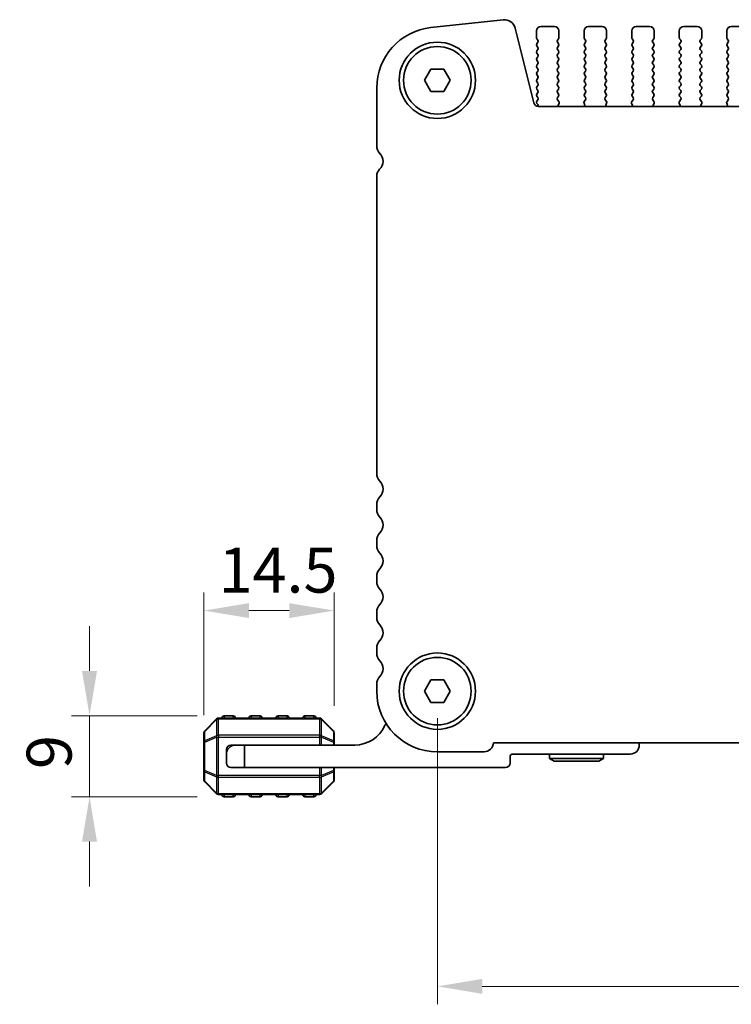
# Model space of a CAD drawing. Units: millimetres. Extents: x 0 to 5599, y 0 to 843.
# Drawn here: x 1181 to 1260, y 295 to 404 of the extents above; entities that cross this region are included whole.
import ezdxf

# ---------------------------------------------------------------- set-up
doc = ezdxf.new("R2010")
doc.units = ezdxf.units.MM
for name, color, linetype, lineweight in [('Dimension (ISO)', 7, 'Continuous', 18), ('Visible (ISO)', 7, 'Continuous', 35), ('Visible Narrow (ISO)', 7, 'Continuous', 25)]:
    doc.layers.add(name, color=color, linetype=linetype, lineweight=lineweight)
doc.styles.add('Note Text (TK)', font='txt')
doc.dimstyles.new('Default - Method 1b (TK)', dxfattribs={"dimscale": 2, "dimtxt": 2.5, "dimasz": 2.5, "dimexe": 1, "dimexo": 1.5, "dimgap": 1, "dimtad": 1, "dimtoh": 1, "dimrnd": 1e-08, "dimdsep": 46, "dimtxsty": 'Note Text (TK)', "dimcen": 0.09, "dimdle": 5, "dimclrd": 100, "dimclre": 100, "dimclrt": 7, "dimadec": 1, "dimazin": 1, "dimtfac": 1, "dimtmove": 0, "dimatfit": 3, "dimfxl": 0, "dimtolj": 1, "dimlwd": -1, "dimlwe": -1, "dimarcsym": 0})

# ---------------------------------------------------------------- blocks, each defined once
blk = doc.blocks.new('*D52')
at = {"layer": 'Defpoints', "color": 0, "transparency": 16777216}
for p in [(1227.15, 329.6), (1400.15, 325.84), (1400.15, 296.74)]:
    blk.add_point(p, dxfattribs=at)
at = {"layer": 'Dimension (ISO)', "color": 100, "transparency": 16777216}
for p, q in [((1227.15, 326.6), (1227.15, 294.74)), ((1400.15, 322.84), (1400.15, 294.74)), ((1232.15, 296.74), (1395.15, 296.74))]:
    blk.add_line(p, q, dxfattribs=at)
for points in [[(1232.15, 297.57), (1232.15, 295.91), (1227.15, 296.74)], [(1395.15, 297.57), (1395.15, 295.91), (1400.15, 296.74)]]:
    blk.add_solid(points, dxfattribs=at)
at = {"layer": 'Dimension (ISO)', "color": 7, "transparency": 16777216, "insert": (1308.77, 301.24), "char_height": 5, "attachment_point": 4, "style": 'Note Text (TK)'}
blk.add_mtext('\\A1;173', dxfattribs=at)
blk = doc.blocks.new('*D53')
at = {"layer": 'Defpoints', "color": 0, "transparency": 16777216}
for p in [(1203.4, 326.85), (1188.4, 317.85), (1203.4, 317.85)]:
    blk.add_point(p, dxfattribs=at)
at = {"layer": 'Dimension (ISO)', "color": 100, "transparency": 16777216}
for p, q in [((1188.4, 331.85), (1188.4, 336.85)), ((1200.4, 326.85), (1186.4, 326.85)), ((1188.4, 326.85), (1188.4, 317.85)), ((1200.4, 317.85), (1186.4, 317.85)), ((1188.4, 312.85), (1188.4, 307.85))]:
    blk.add_line(p, q, dxfattribs=at)
for points in [[(1187.56, 331.85), (1189.23, 331.85), (1188.4, 326.85)], [(1187.56, 312.85), (1189.23, 312.85), (1188.4, 317.85)]]:
    blk.add_solid(points, dxfattribs=at)
at = {"layer": 'Dimension (ISO)', "color": 7, "transparency": 16777216, "insert": (1183.9, 320.93), "char_height": 5, "attachment_point": 4, "rotation": 90, "style": 'Note Text (TK)'}
blk.add_mtext('\\A1;9', dxfattribs=at)
blk = doc.blocks.new('*D54')
at = {"layer": 'Defpoints', "color": 0, "transparency": 16777216}
for p in [(1215.65, 338.57), (1215.65, 324.98), (1201.15, 323.93)]:
    blk.add_point(p, dxfattribs=at)
at = {"layer": 'Dimension (ISO)', "color": 100, "transparency": 16777216}
for p, q in [((1201.15, 326.93), (1201.15, 340.57)), ((1215.65, 327.98), (1215.65, 340.57)), ((1206.15, 338.57), (1210.65, 338.57))]:
    blk.add_line(p, q, dxfattribs=at)
for points in [[(1206.15, 339.4), (1206.15, 337.74), (1201.15, 338.57)], [(1210.65, 339.4), (1210.65, 337.74), (1215.65, 338.57)]]:
    blk.add_solid(points, dxfattribs=at)
at = {"layer": 'Dimension (ISO)', "color": 7, "transparency": 16777216, "insert": (1202.77, 343.07), "char_height": 5, "attachment_point": 4, "style": 'Note Text (TK)'}
blk.add_mtext('\\A1;14.5', dxfattribs=at)

msp = doc.modelspace()

# ---------------------------------------------------------------- linework, layer by layer
at = {"layer": 'Visible (ISO)'}
for p, q in [((1234.4721, 404.3442), (1226.4224, 403.4753)), ((1237.8934, 395.0843), (1235.8191, 403.4038)), ((1240.1968, 403.6021), (1238.6968, 403.6021)), ((1245.4968, 403.6021), (1243.9968, 403.6021)), ((1250.7968, 403.6021), (1249.2968, 403.6021)), ((1256.0968, 403.6021), (1254.5968, 403.6021)), ((1261.3968, 403.6021), (1259.8968, 403.6021)), ((1238.1968, 403.1021), (1238.1968, 402.3521)), ((1240.6968, 402.3521), (1240.6968, 403.1021)), ((1243.4968, 403.1021), (1243.4968, 402.3521)), ((1245.9968, 402.3521), (1245.9968, 403.1021)), ((1248.7968, 403.1021), (1248.7968, 402.3521)), ((1251.2968, 402.3521), (1251.2968, 403.1021)), ((1254.0968, 403.1021), (1254.0968, 402.3521)), ((1256.5968, 402.3521), (1256.5968, 403.1021)), ((1259.3968, 403.1021), (1259.3968, 402.3521)), ((1238.2368, 402.2321), (1238.3568, 402.0721)), ((1238.3568, 401.8321), (1238.2368, 401.6721)), ((1238.2368, 401.4321), (1238.3568, 401.2721)), ((1240.5368, 402.0721), (1240.6568, 402.2321)), ((1240.6568, 401.6721), (1240.5368, 401.8321)), ((1240.5368, 401.2721), (1240.6568, 401.4321)), ((1243.5368, 402.2321), (1243.6568, 402.0721)), ((1243.6568, 401.8321), (1243.5368, 401.6721)), ((1243.5368, 401.4321), (1243.6568, 401.2721)), ((1245.8368, 402.0721), (1245.9568, 402.2321)), ((1245.9568, 401.6721), (1245.8368, 401.8321)), ((1245.8368, 401.2721), (1245.9568, 401.4321)), ((1248.8368, 402.2321), (1248.9568, 402.0721)), ((1248.9568, 401.8321), (1248.8368, 401.6721)), ((1248.8368, 401.4321), (1248.9568, 401.2721)), ((1251.1368, 402.0721), (1251.2568, 402.2321)), ((1251.2568, 401.6721), (1251.1368, 401.8321)), ((1251.1368, 401.2721), (1251.2568, 401.4321)), ((1254.1368, 402.2321), (1254.2568, 402.0721)), ((1254.2568, 401.8321), (1254.1368, 401.6721)), ((1254.1368, 401.4321), (1254.2568, 401.2721)), ((1256.4368, 402.0721), (1256.5568, 402.2321)), ((1256.5568, 401.6721), (1256.4368, 401.8321)), ((1256.4368, 401.2721), (1256.5568, 401.4321)), ((1259.4368, 402.2321), (1259.5568, 402.0721)), ((1259.5568, 401.8321), (1259.4368, 401.6721)), ((1259.4368, 401.4321), (1259.5568, 401.2721)), ((1238.3568, 401.0321), (1238.2368, 400.8721)), ((1238.2368, 400.6321), (1238.3568, 400.4721)), ((1238.3568, 400.2321), (1238.2368, 400.0721)), ((1240.6568, 400.8721), (1240.5368, 401.0321)), ((1240.5368, 400.4721), (1240.6568, 400.6321)), ((1240.6568, 400.0721), (1240.5368, 400.2321)), ((1243.6568, 401.0321), (1243.5368, 400.8721)), ((1243.5368, 400.6321), (1243.6568, 400.4721)), ((1243.6568, 400.2321), (1243.5368, 400.0721)), ((1245.9568, 400.8721), (1245.8368, 401.0321)), ((1245.8368, 400.4721), (1245.9568, 400.6321)), ((1245.9568, 400.0721), (1245.8368, 400.2321)), ((1248.9568, 401.0321), (1248.8368, 400.8721)), ((1248.8368, 400.6321), (1248.9568, 400.4721)), ((1248.9568, 400.2321), (1248.8368, 400.0721)), ((1251.2568, 400.8721), (1251.1368, 401.0321)), ((1251.1368, 400.4721), (1251.2568, 400.6321)), ((1251.2568, 400.0721), (1251.1368, 400.2321)), ((1254.2568, 401.0321), (1254.1368, 400.8721)), ((1254.1368, 400.6321), (1254.2568, 400.4721)), ((1254.2568, 400.2321), (1254.1368, 400.0721)), ((1256.5568, 400.8721), (1256.4368, 401.0321)), ((1256.4368, 400.4721), (1256.5568, 400.6321)), ((1256.5568, 400.0721), (1256.4368, 400.2321)), ((1259.5568, 401.0321), (1259.4368, 400.8721)), ((1259.4368, 400.6321), (1259.5568, 400.4721)), ((1259.5568, 400.2321), (1259.4368, 400.0721)), ((1238.2368, 399.8321), (1238.3568, 399.6721)), ((1238.3568, 399.4321), (1238.2368, 399.2721)), ((1238.2368, 399.0321), (1238.3568, 398.8721)), ((1240.5368, 399.6721), (1240.6568, 399.8321)), ((1240.6568, 399.2721), (1240.5368, 399.4321)), ((1240.5368, 398.8721), (1240.6568, 399.0321)), ((1243.5368, 399.8321), (1243.6568, 399.6721)), ((1243.6568, 399.4321), (1243.5368, 399.2721)), ((1243.5368, 399.0321), (1243.6568, 398.8721)), ((1245.8368, 399.6721), (1245.9568, 399.8321)), ((1245.9568, 399.2721), (1245.8368, 399.4321)), ((1245.8368, 398.8721), (1245.9568, 399.0321)), ((1248.8368, 399.8321), (1248.9568, 399.6721)), ((1248.9568, 399.4321), (1248.8368, 399.2721)), ((1248.8368, 399.0321), (1248.9568, 398.8721)), ((1251.1368, 399.6721), (1251.2568, 399.8321)), ((1251.2568, 399.2721), (1251.1368, 399.4321)), ((1251.1368, 398.8721), (1251.2568, 399.0321)), ((1254.1368, 399.8321), (1254.2568, 399.6721)), ((1254.2568, 399.4321), (1254.1368, 399.2721)), ((1254.1368, 399.0321), (1254.2568, 398.8721)), ((1256.4368, 399.6721), (1256.5568, 399.8321)), ((1256.5568, 399.2721), (1256.4368, 399.4321)), ((1256.4368, 398.8721), (1256.5568, 399.0321)), ((1259.4368, 399.8321), (1259.5568, 399.6721)), ((1259.5568, 399.4321), (1259.4368, 399.2721)), ((1259.4368, 399.0321), (1259.5568, 398.8721)), ((1225.7034, 397.6019), (1226.4251, 398.8519)), ((1226.4251, 398.8519), (1227.8685, 398.8519)), ((1227.8685, 398.8519), (1228.5901, 397.6019)), ((1238.3568, 398.6321), (1238.2368, 398.4721)), ((1238.2368, 398.2321), (1238.3568, 398.0721)), ((1240.6568, 398.4721), (1240.5368, 398.6321)), ((1240.5368, 398.0721), (1240.6568, 398.2321)), ((1243.6568, 398.6321), (1243.5368, 398.4721)), ((1243.5368, 398.2321), (1243.6568, 398.0721)), ((1245.9568, 398.4721), (1245.8368, 398.6321)), ((1245.8368, 398.0721), (1245.9568, 398.2321)), ((1248.9568, 398.6321), (1248.8368, 398.4721)), ((1248.8368, 398.2321), (1248.9568, 398.0721)), ((1251.2568, 398.4721), (1251.1368, 398.6321)), ((1251.1368, 398.0721), (1251.2568, 398.2321)), ((1254.2568, 398.6321), (1254.1368, 398.4721)), ((1254.1368, 398.2321), (1254.2568, 398.0721)), ((1256.5568, 398.4721), (1256.4368, 398.6321)), ((1256.4368, 398.0721), (1256.5568, 398.2321)), ((1259.5568, 398.6321), (1259.4368, 398.4721)), ((1259.4368, 398.2321), (1259.5568, 398.0721)), ((1226.4251, 396.3519), (1225.7034, 397.6019)), ((1228.5901, 397.6019), (1227.8685, 396.3519)), ((1238.3568, 397.8321), (1238.2368, 397.6721)), ((1238.2368, 397.4321), (1238.3568, 397.2721)), ((1238.3568, 397.0321), (1238.2368, 396.8721)), ((1240.6568, 397.6721), (1240.5368, 397.8321)), ((1240.5368, 397.2721), (1240.6568, 397.4321)), ((1240.6568, 396.8721), (1240.5368, 397.0321)), ((1243.6568, 397.8321), (1243.5368, 397.6721)), ((1243.5368, 397.4321), (1243.6568, 397.2721)), ((1243.6568, 397.0321), (1243.5368, 396.8721)), ((1245.9568, 397.6721), (1245.8368, 397.8321)), ((1245.8368, 397.2721), (1245.9568, 397.4321)), ((1245.9568, 396.8721), (1245.8368, 397.0321)), ((1248.9568, 397.8321), (1248.8368, 397.6721)), ((1248.8368, 397.4321), (1248.9568, 397.2721)), ((1248.9568, 397.0321), (1248.8368, 396.8721)), ((1251.2568, 397.6721), (1251.1368, 397.8321)), ((1251.1368, 397.2721), (1251.2568, 397.4321)), ((1251.2568, 396.8721), (1251.1368, 397.0321)), ((1254.2568, 397.8321), (1254.1368, 397.6721)), ((1254.1368, 397.4321), (1254.2568, 397.2721)), ((1254.2568, 397.0321), (1254.1368, 396.8721)), ((1256.5568, 397.6721), (1256.4368, 397.8321)), ((1256.4368, 397.2721), (1256.5568, 397.4321)), ((1256.5568, 396.8721), (1256.4368, 397.0321)), ((1259.5568, 397.8321), (1259.4368, 397.6721)), ((1259.4368, 397.4321), (1259.5568, 397.2721)), ((1259.5568, 397.0321), (1259.4368, 396.8721)), ((1220.3968, 396.7643), (1220.3968, 390.3368)), ((1227.8685, 396.3519), (1226.4251, 396.3519)), ((1238.2368, 396.6321), (1238.3568, 396.4721)), ((1238.3568, 396.2321), (1238.2368, 396.0721)), ((1238.2368, 395.8321), (1238.3568, 395.6721)), ((1240.5368, 396.4721), (1240.6568, 396.6321)), ((1240.6568, 396.0721), (1240.5368, 396.2321)), ((1240.5384, 395.6743), (1240.6568, 395.8321)), ((1243.5368, 396.6321), (1243.6568, 396.4721)), ((1243.6568, 396.2321), (1243.5368, 396.0721)), ((1243.5368, 395.8321), (1243.6551, 395.6743)), ((1245.8368, 396.4721), (1245.9568, 396.6321)), ((1245.9568, 396.0721), (1245.8368, 396.2321)), ((1245.8384, 395.6743), (1245.9568, 395.8321)), ((1248.8368, 396.6321), (1248.9568, 396.4721)), ((1248.9568, 396.2321), (1248.8368, 396.0721)), ((1248.8368, 395.8321), (1248.9551, 395.6743)), ((1251.1368, 396.4721), (1251.2568, 396.6321)), ((1251.2568, 396.0721), (1251.1368, 396.2321)), ((1251.1384, 395.6743), (1251.2568, 395.8321)), ((1254.1368, 396.6321), (1254.2568, 396.4721)), ((1254.2568, 396.2321), (1254.1368, 396.0721)), ((1254.1368, 395.8321), (1254.2551, 395.6743)), ((1256.4368, 396.4721), (1256.5568, 396.6321)), ((1256.5568, 396.0721), (1256.4368, 396.2321)), ((1256.4384, 395.6743), (1256.5568, 395.8321)), ((1259.4368, 396.6321), (1259.5568, 396.4721)), ((1259.5568, 396.2321), (1259.4368, 396.0721)), ((1259.4368, 395.8321), (1259.5551, 395.6743)), ((1238.3568, 395.4321), (1238.2368, 395.2721)), ((1238.2368, 395.0321), (1238.335, 394.901)), ((1388.915, 394.7053), (1238.3785, 394.7053)), ((1240.6761, 395.2572), (1240.5406, 395.4315)), ((1240.6055, 394.8156), (1240.7038, 395.0597)), ((1243.4897, 395.0597), (1243.588, 394.8156)), ((1243.653, 395.4315), (1243.5174, 395.2572)), ((1245.9761, 395.2572), (1245.8406, 395.4315)), ((1245.9055, 394.8156), (1246.0038, 395.0597)), ((1248.7897, 395.0597), (1248.888, 394.8156)), ((1248.953, 395.4315), (1248.8174, 395.2572)), ((1251.2761, 395.2572), (1251.1406, 395.4315)), ((1251.2055, 394.8156), (1251.3038, 395.0597)), ((1254.0897, 395.0597), (1254.188, 394.8156)), ((1254.253, 395.4315), (1254.1174, 395.2572)), ((1256.5761, 395.2572), (1256.4406, 395.4315)), ((1256.5055, 394.8156), (1256.6038, 395.0597)), ((1259.3897, 395.0597), (1259.488, 394.8156)), ((1259.553, 395.4315), (1259.4174, 395.2572)), ((1220.3968, 386.9496), (1220.3968, 353.8368)), ((1220.3968, 350.367), (1220.3968, 349.8368)), ((1220.3968, 346.367), (1220.3968, 345.8368)), ((1220.3968, 342.367), (1220.3968, 341.8368)), ((1220.3968, 338.367), (1220.3968, 337.8368)), ((1220.3968, 334.367), (1220.3968, 333.8368)), ((1220.3968, 330.367), (1220.3968, 329.6019)), ((1225.7034, 329.6019), (1226.4251, 330.8519)), ((1226.4251, 330.8519), (1227.8685, 330.8519)), ((1227.8685, 330.8519), (1228.5901, 329.6019)), ((1226.4251, 328.3519), (1225.7034, 329.6019)), ((1228.5901, 329.6019), (1227.8685, 328.3519)), ((1227.8685, 328.3519), (1226.4251, 328.3519)), ((1204.3973, 326.8519), (1203.3973, 326.8519)), ((1207.3973, 326.8519), (1206.3973, 326.8519)), ((1210.3973, 326.8519), (1209.3973, 326.8519)), ((1213.3973, 326.8519), (1212.3973, 326.8519)), ((1202.5594, 326.514), (1201.2351, 325.1898)), ((1214.023, 326.6019), (1202.7715, 326.6019)), ((1215.5594, 325.1898), (1214.2351, 326.514)), ((1201.1473, 324.9776), (1201.1473, 323.9291)), ((1215.6473, 323.9291), (1215.6473, 324.9776)), ((1201.1473, 323.9291), (1201.1473, 320.7747)), ((1204.1473, 323.6019), (1204.6473, 323.6019)), ((1204.6473, 323.6019), (1205.6473, 323.6019)), ((1205.6473, 323.6019), (1205.6473, 321.1019)), ((1217.9473, 323.6019), (1205.6473, 323.6019)), ((1215.6473, 323.6019), (1215.6473, 323.9291)), ((1233.3956, 323.8519), (1393.898, 323.8519)), ((1249.6473, 323.6019), (1249.6473, 323.8519)), ((1203.6473, 322.6019), (1203.6473, 323.1019)), ((1203.6473, 321.6019), (1203.6473, 322.6019)), ((1227.1468, 322.8519), (1232.3468, 322.8519)), ((1235.2473, 321.6019), (1235.2473, 322.3019)), ((1235.5473, 322.6019), (1248.6473, 322.6019)), ((1239.6473, 322.6019), (1239.6473, 322.1019)), ((1245.6473, 322.6019), (1245.6473, 322.1019)), ((1245.6473, 322.1019), (1239.6473, 322.1019)), ((1240.1669, 321.8019), (1239.6473, 322.1019)), ((1240.1669, 321.8019), (1245.1277, 321.8019)), ((1245.1277, 321.8019), (1245.6473, 322.1019)), ((1201.1473, 320.7747), (1201.1473, 319.7262)), ((1205.6473, 321.1019), (1204.1473, 321.1019)), ((1205.6473, 321.1019), (1234.7473, 321.1019)), ((1215.6473, 320.7747), (1215.6473, 321.1019)), ((1215.6473, 319.7262), (1215.6473, 320.7747)), ((1201.2351, 319.514), (1202.5594, 318.1898)), ((1214.2351, 318.1898), (1215.5594, 319.514)), ((1202.7715, 318.1019), (1214.023, 318.1019)), ((1203.3973, 317.8519), (1204.3973, 317.8519)), ((1206.3973, 317.8519), (1207.3973, 317.8519)), ((1209.3973, 317.8519), (1210.3973, 317.8519)), ((1212.3973, 317.8519), (1213.3973, 317.8519))]:
    msp.add_line(p, q, dxfattribs=at)
for centre, radius in [((1227.1468, 397.6019), 4.25), ((1227.1468, 397.6019), 3.765), ((1227.1468, 329.6019), 4.25), ((1227.1468, 329.6019), 3.765)]:
    msp.add_circle(centre, radius, dxfattribs=at)
for centre, radius, start, end in [((1227.1468, 396.7643), 6.75, 96.160417, 180), ((1234.6063, 403.1014), 1.25, 14, 96.160417), ((1238.6968, 403.1021), 0.5, 90, 180), ((1240.1968, 403.1021), 0.5, 0, 90), ((1243.9968, 403.1021), 0.5, 90, 180), ((1245.4968, 403.1021), 0.5, 0, 90), ((1249.2968, 403.1021), 0.5, 90, 180), ((1250.7968, 403.1021), 0.5, 0, 90), ((1254.5968, 403.1021), 0.5, 90, 180), ((1256.0968, 403.1021), 0.5, 0, 90), ((1259.8968, 403.1021), 0.5, 90, 180), ((1238.3968, 402.3521), 0.2, 180, 216.869898), ((1240.4968, 402.3521), 0.2, 323.130102, 0), ((1243.6968, 402.3521), 0.2, 180, 216.869898), ((1245.7968, 402.3521), 0.2, 323.130102, 0), ((1248.9968, 402.3521), 0.2, 180, 216.869898), ((1251.0968, 402.3521), 0.2, 323.130102, 0), ((1254.2968, 402.3521), 0.2, 180, 216.869898), ((1256.3968, 402.3521), 0.2, 323.130102, 0), ((1259.5968, 402.3521), 0.2, 180, 216.869898), ((1238.3968, 401.5521), 0.2, 143.130102, 216.869898), ((1238.1968, 401.9521), 0.2, 323.130102, 36.869898), ((1238.1968, 401.1521), 0.2, 323.130102, 36.869898), ((1240.6968, 401.9521), 0.2, 143.130102, 216.869898), ((1240.6968, 401.1521), 0.2, 143.130102, 216.869898), ((1240.4968, 401.5521), 0.2, 323.130102, 36.869898), ((1243.6968, 401.5521), 0.2, 143.130102, 216.869898), ((1243.4968, 401.9521), 0.2, 323.130102, 36.869898), ((1243.4968, 401.1521), 0.2, 323.130102, 36.869898), ((1245.9968, 401.9521), 0.2, 143.130102, 216.869898), ((1245.9968, 401.1521), 0.2, 143.130102, 216.869898), ((1245.7968, 401.5521), 0.2, 323.130102, 36.869898), ((1248.9968, 401.5521), 0.2, 143.130102, 216.869898), ((1248.7968, 401.9521), 0.2, 323.130102, 36.869898), ((1248.7968, 401.1521), 0.2, 323.130102, 36.869898), ((1251.2968, 401.9521), 0.2, 143.130102, 216.869898), ((1251.2968, 401.1521), 0.2, 143.130102, 216.869898), ((1251.0968, 401.5521), 0.2, 323.130102, 36.869898), ((1254.2968, 401.5521), 0.2, 143.130102, 216.869898), ((1254.0968, 401.9521), 0.2, 323.130102, 36.869898), ((1254.0968, 401.1521), 0.2, 323.130102, 36.869898), ((1256.5968, 401.9521), 0.2, 143.130102, 216.869898), ((1256.5968, 401.1521), 0.2, 143.130102, 216.869898), ((1256.3968, 401.5521), 0.2, 323.130102, 36.869898), ((1259.5968, 401.5521), 0.2, 143.130102, 216.869898), ((1259.3968, 401.9521), 0.2, 323.130102, 36.869898), ((1259.3968, 401.1521), 0.2, 323.130102, 36.869898), ((1238.3968, 400.7521), 0.2, 143.130102, 216.869898), ((1238.1968, 400.3521), 0.2, 323.130102, 36.869898), ((1240.6968, 400.3521), 0.2, 143.130102, 216.869898), ((1240.4968, 400.7521), 0.2, 323.130102, 36.869898), ((1243.6968, 400.7521), 0.2, 143.130102, 216.869898), ((1243.4968, 400.3521), 0.2, 323.130102, 36.869898), ((1245.9968, 400.3521), 0.2, 143.130102, 216.869898), ((1245.7968, 400.7521), 0.2, 323.130102, 36.869898), ((1248.9968, 400.7521), 0.2, 143.130102, 216.869898), ((1248.7968, 400.3521), 0.2, 323.130102, 36.869898), ((1251.2968, 400.3521), 0.2, 143.130102, 216.869898), ((1251.0968, 400.7521), 0.2, 323.130102, 36.869898), ((1254.2968, 400.7521), 0.2, 143.130102, 216.869898), ((1254.0968, 400.3521), 0.2, 323.130102, 36.869898), ((1256.5968, 400.3521), 0.2, 143.130102, 216.869898), ((1256.3968, 400.7521), 0.2, 323.130102, 36.869898), ((1259.5968, 400.7521), 0.2, 143.130102, 216.869898), ((1259.3968, 400.3521), 0.2, 323.130102, 36.869898), ((1238.3968, 399.9521), 0.2, 143.130102, 216.869898), ((1238.3968, 399.1521), 0.2, 143.130102, 216.869898), ((1238.1968, 399.5521), 0.2, 323.130102, 36.869898), ((1240.6968, 399.5521), 0.2, 143.130102, 216.869898), ((1240.4968, 399.9521), 0.2, 323.130102, 36.869898), ((1240.4968, 399.1521), 0.2, 323.130102, 36.869898), ((1243.6968, 399.9521), 0.2, 143.130102, 216.869898), ((1243.6968, 399.1521), 0.2, 143.130102, 216.869898), ((1243.4968, 399.5521), 0.2, 323.130102, 36.869898), ((1245.9968, 399.5521), 0.2, 143.130102, 216.869898), ((1245.7968, 399.9521), 0.2, 323.130102, 36.869898), ((1245.7968, 399.1521), 0.2, 323.130102, 36.869898), ((1248.9968, 399.9521), 0.2, 143.130102, 216.869898), ((1248.9968, 399.1521), 0.2, 143.130102, 216.869898), ((1248.7968, 399.5521), 0.2, 323.130102, 36.869898), ((1251.2968, 399.5521), 0.2, 143.130102, 216.869898), ((1251.0968, 399.9521), 0.2, 323.130102, 36.869898), ((1251.0968, 399.1521), 0.2, 323.130102, 36.869898), ((1254.2968, 399.9521), 0.2, 143.130102, 216.869898), ((1254.2968, 399.1521), 0.2, 143.130102, 216.869898), ((1254.0968, 399.5521), 0.2, 323.130102, 36.869898), ((1256.5968, 399.5521), 0.2, 143.130102, 216.869898), ((1256.3968, 399.9521), 0.2, 323.130102, 36.869898), ((1256.3968, 399.1521), 0.2, 323.130102, 36.869898), ((1259.5968, 399.9521), 0.2, 143.130102, 216.869898), ((1259.5968, 399.1521), 0.2, 143.130102, 216.869898), ((1259.3968, 399.5521), 0.2, 323.130102, 36.869898), ((1238.3968, 398.3521), 0.2, 143.130102, 216.869898), ((1238.1968, 398.7521), 0.2, 323.130102, 36.869898), ((1238.1968, 397.9521), 0.2, 323.130102, 36.869898), ((1240.6968, 398.7521), 0.2, 143.130102, 216.869898), ((1240.6968, 397.9521), 0.2, 143.130102, 216.869898), ((1240.4968, 398.3521), 0.2, 323.130102, 36.869898), ((1243.6968, 398.3521), 0.2, 143.130102, 216.869898), ((1243.4968, 398.7521), 0.2, 323.130102, 36.869898), ((1243.4968, 397.9521), 0.2, 323.130102, 36.869898), ((1245.9968, 398.7521), 0.2, 143.130102, 216.869898), ((1245.9968, 397.9521), 0.2, 143.130102, 216.869898), ((1245.7968, 398.3521), 0.2, 323.130102, 36.869898), ((1248.9968, 398.3521), 0.2, 143.130102, 216.869898), ((1248.7968, 398.7521), 0.2, 323.130102, 36.869898), ((1248.7968, 397.9521), 0.2, 323.130102, 36.869898), ((1251.2968, 398.7521), 0.2, 143.130102, 216.869898), ((1251.2968, 397.9521), 0.2, 143.130102, 216.869898), ((1251.0968, 398.3521), 0.2, 323.130102, 36.869898), ((1254.2968, 398.3521), 0.2, 143.130102, 216.869898), ((1254.0968, 398.7521), 0.2, 323.130102, 36.869898), ((1254.0968, 397.9521), 0.2, 323.130102, 36.869898), ((1256.5968, 398.7521), 0.2, 143.130102, 216.869898), ((1256.5968, 397.9521), 0.2, 143.130102, 216.869898), ((1256.3968, 398.3521), 0.2, 323.130102, 36.869898), ((1259.5968, 398.3521), 0.2, 143.130102, 216.869898), ((1259.3968, 398.7521), 0.2, 323.130102, 36.869898), ((1259.3968, 397.9521), 0.2, 323.130102, 36.869898), ((1238.3968, 397.5521), 0.2, 143.130102, 216.869898), ((1238.3968, 396.7521), 0.2, 143.130102, 216.869898), ((1238.1968, 397.1521), 0.2, 323.130102, 36.869898), ((1240.6968, 397.1521), 0.2, 143.130102, 216.869898), ((1240.4968, 397.5521), 0.2, 323.130102, 36.869898), ((1240.4968, 396.7521), 0.2, 323.130102, 36.869898), ((1243.6968, 397.5521), 0.2, 143.130102, 216.869898), ((1243.6968, 396.7521), 0.2, 143.130102, 216.869898), ((1243.4968, 397.1521), 0.2, 323.130102, 36.869898), ((1245.9968, 397.1521), 0.2, 143.130102, 216.869898), ((1245.7968, 397.5521), 0.2, 323.130102, 36.869898), ((1245.7968, 396.7521), 0.2, 323.130102, 36.869898), ((1248.9968, 397.5521), 0.2, 143.130102, 216.869898), ((1248.9968, 396.7521), 0.2, 143.130102, 216.869898), ((1248.7968, 397.1521), 0.2, 323.130102, 36.869898), ((1251.2968, 397.1521), 0.2, 143.130102, 216.869898), ((1251.0968, 397.5521), 0.2, 323.130102, 36.869898), ((1251.0968, 396.7521), 0.2, 323.130102, 36.869898), ((1254.2968, 397.5521), 0.2, 143.130102, 216.869898), ((1254.2968, 396.7521), 0.2, 143.130102, 216.869898), ((1254.0968, 397.1521), 0.2, 323.130102, 36.869898), ((1256.5968, 397.1521), 0.2, 143.130102, 216.869898), ((1256.3968, 397.5521), 0.2, 323.130102, 36.869898), ((1256.3968, 396.7521), 0.2, 323.130102, 36.869898), ((1259.5968, 397.5521), 0.2, 143.130102, 216.869898), ((1259.5968, 396.7521), 0.2, 143.130102, 216.869898), ((1259.3968, 397.1521), 0.2, 323.130102, 36.869898), ((1238.3968, 395.9521), 0.2, 143.130102, 216.869898), ((1238.1968, 396.3521), 0.2, 323.130102, 36.869898), ((1240.6968, 396.3521), 0.2, 143.130102, 216.869898), ((1240.4968, 395.9521), 0.2, 323.130102, 36.869898), ((1243.6968, 395.9521), 0.2, 143.130102, 216.869898), ((1243.4968, 396.3521), 0.2, 323.130102, 36.869898), ((1245.9968, 396.3521), 0.2, 143.130102, 216.869898), ((1245.7968, 395.9521), 0.2, 323.130102, 36.869898), ((1248.9968, 395.9521), 0.2, 143.130102, 216.869898), ((1248.7968, 396.3521), 0.2, 323.130102, 36.869898), ((1251.2968, 396.3521), 0.2, 143.130102, 216.869898), ((1251.0968, 395.9521), 0.2, 323.130102, 36.869898), ((1254.2968, 395.9521), 0.2, 143.130102, 216.869898), ((1254.0968, 396.3521), 0.2, 323.130102, 36.869898), ((1256.5968, 396.3521), 0.2, 143.130102, 216.869898), ((1256.3968, 395.9521), 0.2, 323.130102, 36.869898), ((1259.5968, 395.9521), 0.2, 143.130102, 216.869898), ((1259.3968, 396.3521), 0.2, 323.130102, 36.869898), ((1238.3785, 395.2053), 0.5, 194, 270), ((1238.3968, 395.1521), 0.2, 143.130102, 216.869898), ((1238.175, 394.781), 0.2, 337.861881, 36.869898), ((1238.1968, 395.5521), 0.2, 323.130102, 36.869898), ((1240.6984, 395.5543), 0.2, 143.130102, 217.881812), ((1240.791, 394.7409), 0.2, 158.069777, 190.249515), ((1240.5183, 395.1344), 0.2, 338.069777, 37.881812), ((1243.6753, 395.1344), 0.2, 142.118188, 201.930223), ((1243.4025, 394.7409), 0.2, 349.750485, 21.930223), ((1243.4951, 395.5543), 0.2, 322.118188, 36.869898), ((1245.9984, 395.5543), 0.2, 143.130102, 217.881812), ((1246.091, 394.7409), 0.2, 158.069777, 190.249515), ((1245.8183, 395.1344), 0.2, 338.069777, 37.881812), ((1248.9753, 395.1344), 0.2, 142.118188, 201.930223), ((1248.7025, 394.7409), 0.2, 349.750485, 21.930223), ((1248.7951, 395.5543), 0.2, 322.118188, 36.869898), ((1251.2984, 395.5543), 0.2, 143.130102, 217.881812), ((1251.391, 394.7409), 0.2, 158.069777, 190.249515), ((1251.1183, 395.1344), 0.2, 338.069777, 37.881812), ((1254.2753, 395.1344), 0.2, 142.118188, 201.930223), ((1254.0025, 394.7409), 0.2, 349.750485, 21.930223), ((1254.0951, 395.5543), 0.2, 322.118188, 36.869898), ((1256.5984, 395.5543), 0.2, 143.130102, 217.881812), ((1256.691, 394.7409), 0.2, 158.069777, 190.249515), ((1256.4183, 395.1344), 0.2, 338.069777, 37.881812), ((1259.5753, 395.1344), 0.2, 142.118188, 201.930223), ((1259.3025, 394.7409), 0.2, 349.750486, 21.930223), ((1259.3951, 395.5543), 0.2, 322.118188, 36.869898), ((1221.6468, 390.3368), 1.25, 180, 223.94552), ((1219.8468, 388.6019), 1.25, 314.07921, 43.94552), ((1221.4468, 386.9496), 1.05, 134.07921, 180), ((1221.6468, 353.8368), 1.25, 180, 223.94552), ((1219.8468, 352.1019), 1.25, 316.05448, 43.94552), ((1221.6468, 350.367), 1.25, 136.05448, 180), ((1221.6468, 349.8368), 1.25, 180, 223.94552), ((1219.8468, 348.1019), 1.25, 316.05448, 43.94552), ((1221.6468, 346.367), 1.25, 136.05448, 180), ((1221.6468, 345.8368), 1.25, 180, 223.94552), ((1219.8468, 344.1019), 1.25, 316.05448, 43.94552), ((1221.6468, 342.367), 1.25, 136.05448, 180), ((1221.6468, 341.8368), 1.25, 180, 223.94552), ((1219.8468, 340.1019), 1.25, 316.05448, 43.94552), ((1221.6468, 338.367), 1.25, 136.05448, 180), ((1221.6468, 337.8368), 1.25, 180, 223.94552), ((1219.8468, 336.1019), 1.25, 316.05448, 43.94552), ((1221.6468, 334.367), 1.25, 136.05448, 180), ((1221.6468, 333.8368), 1.25, 180, 223.94552), ((1219.8468, 332.1019), 1.25, 316.05448, 43.94552), ((1221.6468, 330.367), 1.25, 136.05448, 180), ((1227.1468, 329.6019), 6.75, 180, 270), ((1203.3973, 326.6019), 0.25, 90, 180), ((1204.3973, 326.6019), 0.25, 0, 90), ((1206.3973, 326.6019), 0.25, 90, 180), ((1207.3973, 326.6019), 0.25, 0, 90), ((1209.3973, 326.6019), 0.25, 90, 180), ((1210.3973, 326.6019), 0.25, 0, 90), ((1212.3973, 326.6019), 0.25, 90, 180), ((1213.3973, 326.6019), 0.25, 0, 90), ((1202.7715, 326.3019), 0.3, 90, 135), ((1214.023, 326.3019), 0.3, 45, 90), ((1217.9473, 327.2779), 3.676, 270, 336.336842), ((1221.7723, 325.6018), 0.5001, 130.305168, 156.336842), ((1201.4473, 324.9776), 0.3, 135, 180), ((1215.3473, 324.9776), 0.3, 0, 45), ((1204.6473, 322.6019), 1, 90, 180), ((1204.1473, 323.1019), 0.5, 90, 180), ((1232.3468, 323.9019), 1.05, 270, 357.270597), ((1248.6473, 323.6019), 1, 270, 0), ((1235.5473, 322.3019), 0.3, 90, 180), ((1204.1473, 321.6019), 0.5, 180, 270), ((1234.7473, 321.6019), 0.5, 270, 0), ((1201.4473, 319.7262), 0.3, 180, 225), ((1215.3473, 319.7262), 0.3, 315, 0), ((1202.7715, 318.4019), 0.3, 225, 270), ((1203.3973, 318.1019), 0.25, 180, 270), ((1204.3973, 318.1019), 0.25, 270, 0), ((1206.3973, 318.1019), 0.25, 180, 270), ((1207.3973, 318.1019), 0.25, 270, 0), ((1209.3973, 318.1019), 0.25, 180, 270), ((1210.3973, 318.1019), 0.25, 270, 0), ((1212.3973, 318.1019), 0.25, 180, 270), ((1213.3973, 318.1019), 0.25, 270, 0), ((1214.023, 318.4019), 0.3, 270, 315)]:
    msp.add_arc(centre, radius, start, end, dxfattribs=at)
at = {"layer": 'Visible Narrow (ISO)'}
for p, q in [((1203.3973, 326.8519), (1203.3973, 326.6019)), ((1204.3973, 326.6019), (1204.3973, 326.8519)), ((1206.3973, 326.8519), (1206.3973, 326.6019)), ((1207.3973, 326.6019), (1207.3973, 326.8519)), ((1209.3973, 326.8519), (1209.3973, 326.6019)), ((1210.3973, 326.6019), (1210.3973, 326.8519)), ((1212.3973, 326.8519), (1212.3973, 326.6019)), ((1213.3973, 326.6019), (1213.3973, 326.8519)), ((1201.2351, 325.1276), (1202.5594, 326.4519)), ((1202.5594, 326.4519), (1202.5594, 324.6276)), ((1202.7715, 326.514), (1202.7715, 326.6019)), ((1202.7715, 326.514), (1214.023, 326.514)), ((1202.7715, 324.6898), (1202.7715, 326.514)), ((1214.023, 326.514), (1214.023, 326.6019)), ((1214.023, 326.514), (1214.023, 324.6898)), ((1214.2351, 324.6276), (1214.2351, 326.4519)), ((1214.2351, 326.4519), (1215.5594, 325.1276)), ((1201.2351, 324.0791), (1201.2351, 325.1276)), ((1202.5594, 324.6276), (1201.2351, 324.0791)), ((1201.2351, 323.9291), (1202.5594, 324.4776)), ((1202.5594, 324.4776), (1202.7715, 324.4776)), ((1202.5594, 324.4776), (1202.5594, 320.2262)), ((1202.7715, 324.6898), (1202.7715, 324.4776)), ((1214.023, 324.6898), (1202.7715, 324.6898)), ((1202.7715, 320.2262), (1202.7715, 324.4776)), ((1202.7715, 324.4776), (1214.023, 324.4776)), ((1214.023, 324.6898), (1214.023, 324.4776)), ((1214.2351, 324.4776), (1214.023, 324.4776)), ((1214.023, 324.4776), (1214.023, 323.6019)), ((1215.5594, 324.0791), (1214.2351, 324.6276)), ((1214.2351, 323.6019), (1214.2351, 324.4776)), ((1214.2351, 324.4776), (1215.5594, 323.9291)), ((1215.5594, 325.1276), (1215.5594, 324.0791)), ((1201.2351, 323.9291), (1201.1473, 323.9291)), ((1201.2351, 320.7747), (1201.2351, 323.9291)), ((1215.6473, 323.9291), (1215.5594, 323.9291)), ((1215.5594, 323.9291), (1215.5594, 323.6019)), ((1201.1473, 320.7747), (1201.2351, 320.7747)), ((1202.5594, 320.2262), (1201.2351, 320.7747)), ((1201.2351, 319.5762), (1201.2351, 320.6247)), ((1201.2351, 320.6247), (1202.5594, 320.0762)), ((1202.5594, 320.2262), (1202.7715, 320.2262)), ((1202.5594, 320.0762), (1202.5594, 318.2519)), ((1202.7715, 320.014), (1202.7715, 320.2262)), ((1214.023, 320.2262), (1202.7715, 320.2262)), ((1214.023, 321.1019), (1214.023, 320.2262)), ((1214.023, 320.014), (1214.023, 320.2262)), ((1214.2351, 320.2262), (1214.023, 320.2262)), ((1214.2351, 320.2262), (1214.2351, 321.1019)), ((1215.5594, 320.7747), (1214.2351, 320.2262)), ((1214.2351, 320.0762), (1215.5594, 320.6247)), ((1214.2351, 318.2519), (1214.2351, 320.0762)), ((1215.5594, 321.1019), (1215.5594, 320.7747)), ((1215.5594, 320.7747), (1215.6473, 320.7747)), ((1215.5594, 320.6247), (1215.5594, 319.5762)), ((1202.5594, 318.2519), (1201.2351, 319.5762)), ((1202.7715, 320.014), (1214.023, 320.014)), ((1202.7715, 318.1898), (1202.7715, 320.014)), ((1214.023, 320.014), (1214.023, 318.1898)), ((1215.5594, 319.5762), (1214.2351, 318.2519)), ((1202.7715, 318.1898), (1202.7715, 318.1019)), ((1214.023, 318.1898), (1202.7715, 318.1898)), ((1203.3973, 318.1019), (1203.3973, 317.8519)), ((1204.3973, 317.8519), (1204.3973, 318.1019)), ((1206.3973, 318.1019), (1206.3973, 317.8519)), ((1207.3973, 317.8519), (1207.3973, 318.1019)), ((1209.3973, 318.1019), (1209.3973, 317.8519)), ((1210.3973, 317.8519), (1210.3973, 318.1019)), ((1212.3973, 318.1019), (1212.3973, 317.8519)), ((1213.3973, 317.8519), (1213.3973, 318.1019)), ((1214.023, 318.1898), (1214.023, 318.1019))]:
    msp.add_line(p, q, dxfattribs=at)
for centre, major_axis, ratio, start_param, end_param in [((1202.7715, 326.3019), (-0.2121, 0.2121), 0.28108464, 0, 0.54802841), ((1202.7715, 326.3019), (0.3, 0), 0.70710678, 1.57079633, 2.35619449), ((1214.023, 326.3019), (-0.3, 0), 0.70710678, 3.92699082, 4.71238898), ((1214.023, 326.3019), (0.2121, 0.2121), 0.28108464, 5.7351569, 6.28318531), ((1201.4473, 324.9776), (-0.3, 0), 0.70710678, 5.49778714, 6.28318531), ((1201.4473, 324.9776), (-0.2121, 0.2121), 0.28108464, 0, 0.54802841), ((1202.7715, 324.4776), (0.1148, -0.2772), 0.67859834, 3.89034637, 4.43837478), ((1202.7715, 324.4776), (0.3, 0), 0.70710678, 1.57079633, 2.35619449), ((1214.023, 324.4776), (-0.3, 0), 0.70710678, 3.92699082, 4.71238898), ((1214.023, 324.4776), (-0.1148, -0.2772), 0.67859834, 1.84481053, 2.39283894), ((1215.3473, 324.9776), (0.2121, 0.2121), 0.28108464, 5.7351569, 6.28318531), ((1215.3473, 324.9776), (0.3, 0), 0.70710678, 0, 0.78539816), ((1201.4473, 323.9291), (-0.3, 0), 0.70710678, 5.49778714, 6.28318531), ((1201.4473, 323.9291), (-0.1148, 0.2772), 0.67859834, 0.74875372, 1.29678212), ((1215.3473, 323.9291), (0.3, 0), 0.70710678, 0, 0.78539816), ((1215.3473, 323.9291), (-0.1148, -0.2772), 0.67859834, 1.84481053, 2.39283894), ((1201.4473, 320.7747), (-0.3, 0), 0.70710678, 0, 0.78539816), ((1201.4473, 320.7747), (0.1148, 0.2772), 0.67859834, 1.84481053, 2.39283894), ((1202.7715, 320.2262), (0.1148, 0.2772), 0.67859834, 1.84481053, 2.39283894), ((1202.7715, 320.2262), (0.3, 0), 0.70710678, 3.92699082, 4.71238898), ((1214.023, 320.2262), (-0.3, 0), 0.70710678, 1.57079633, 2.35619449), ((1214.023, 320.2262), (-0.1148, 0.2772), 0.67859834, 3.89034637, 4.43837478), ((1215.3473, 320.7747), (0.3, 0), 0.70710678, 5.49778714, 6.28318531), ((1215.3473, 320.7747), (0.1148, -0.2772), 0.67859834, 0.74875372, 1.29678212), ((1201.4473, 319.7262), (-0.3, 0), 0.70710678, 0, 0.78539816), ((1201.4473, 319.7262), (-0.2121, -0.2121), 0.28108464, 5.7351569, 6.28318531), ((1215.3473, 319.7262), (0.3, 0), 0.70710678, 5.49778714, 6.28318531), ((1215.3473, 319.7262), (0.2121, -0.2121), 0.28108464, 0, 0.54802841), ((1202.7715, 318.4019), (-0.2121, -0.2121), 0.28108464, 5.7351569, 6.28318531), ((1202.7715, 318.4019), (0.3, 0), 0.70710678, 3.92699082, 4.71238898), ((1214.023, 318.4019), (-0.3, 0), 0.70710678, 1.57079633, 2.35619449), ((1214.023, 318.4019), (0.2121, -0.2121), 0.28108464, 0, 0.54802841)]:
    msp.add_ellipse(centre, major_axis=major_axis, ratio=ratio, start_param=start_param, end_param=end_param, dxfattribs=at)

# ---------------------------------------------------------------- dimensions: what is measured, and where the dimension line sits
at = {"layer": 'Dimension (ISO)', "color": 100, "true_color": 0x00ff3f}
for base, p1, p2, angle, override, picture, middle in [((1215.6473, 338.5692), (1201.1473, 323.9291), (1215.6473, 324.9776), 180, {"dimtoh": 0, "dimatfit": 1}, '*D54', (1208.3973, 338.5692)), ((1188.3973, 317.8519), (1203.3973, 326.8519), (1203.3973, 317.8519), 90, {"dimtoh": 0, "dimdec": 2, "dimtp": 0, "dimtm": 0, "dimtdec": 2, "dimtofl": 1, "dimatfit": 1}, '*D53', (1188.3973, 322.3519)), ((1400.1468, 296.7411), (1227.1468, 329.6019), (1400.1468, 325.8369), 180, {"dimtoh": 0, "dimdec": 2, "dimtp": 0, "dimtm": 0, "dimtdec": 2, "dimtofl": 0, "dimatfit": 1}, '*D52', (1313.6581, 296.7411))]:
    dim = msp.add_linear_dim(base=base, p1=p1, p2=p2, angle=angle, dimstyle='Default - Method 1b (TK)', override=override, dxfattribs=at)
    dim.commit()
    dim.dimension.update_dxf_attribs({"geometry": picture, "text_midpoint": middle, "dimtype": 160})

doc.saveas('drawing.dxf')
